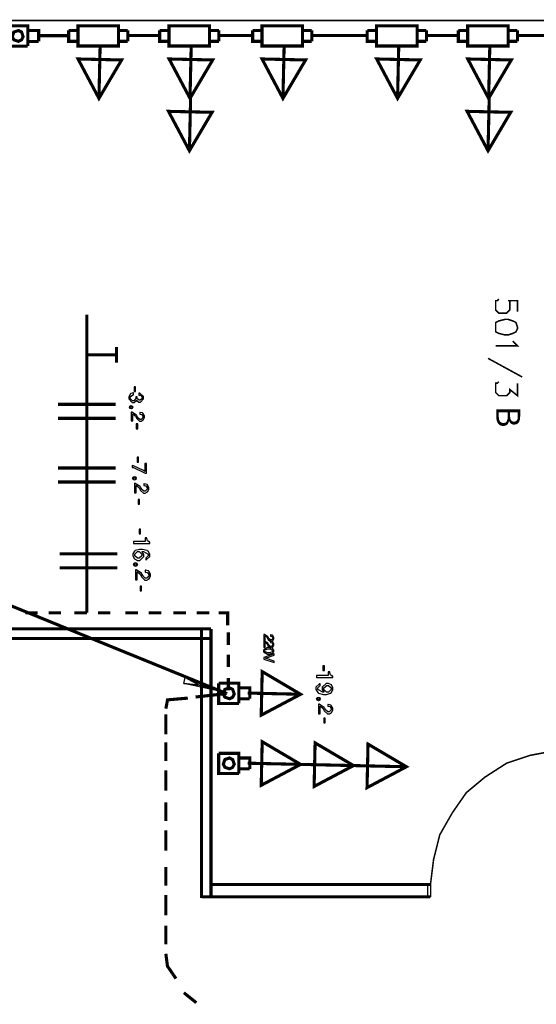
# Model space of a CAD drawing. Extents: x 711 to 1460, y 185 to 1207.
# Drawn here: x 890 to 931, y 758 to 835 of the extents above; entities that cross this region are included whole.
import ezdxf

# ---------------------------------------------------------------- set-up
doc = ezdxf.new("R2010")
doc.units = 0
doc.header["$MEASUREMENT"] = 0

# ---------------------------------------------------------------- blocks, each defined once
blk = doc.blocks.new('caixa de passagem')
at = {"color": 0, "const_width": 0.1693}
for points in [[(-1.1015, 0), (-1.1015, 1.1), (1.1015, 1.1), (1.1015, 0), (-1.1015, 0)], [(-1.6085, 0.846), (-1.6085, 0.254), (-1.1015, 0.254)], [(-1.6085, 0.846), (-1.1015, 0.846)], [(1.1015, 0.846), (1.6085, 0.846)], [(1.6085, 0.846), (1.6085, 0.254)], [(1.1015, 0.254), (1.6085, 0.254)]]:
    blk.add_lwpolyline(points, dxfattribs=at)
blk = doc.blocks.new('tomada média')
at = {"color": 0, "const_width": 0.169}
for points in [[(-1.185, 0.762), (1.185, 0.762), (0, 2.879), (-1.185, 0.762)], [(0, 2.879), (0, 0.762)], [(0, 0), (0, 0.762)]]:
    blk.add_lwpolyline(points, dxfattribs=at)
at = {"color": 0}
blk.add_lwpolyline([(-0.032, 2.847), (-0.032, 0.731), (-1.217, 0.731), (-0.032, 2.847)], close=True, dxfattribs=at)
blk = doc.blocks.new('caixa terminal')
at = {"color": 0, "const_width": 0.169}
for points in [[(-0.254, 0.296), (0.847, 0.296), (0.847, 1.397)], [(-0.254, 0.296), (-0.254, 1.397), (0.847, 1.397)], [(0.254, 1.143), (0.508, 1.058), (0.593, 0.804), (0.508, 0.635), (0.254, 0.55), (0.085, 0.635), (0, 0.804), (0.085, 1.058), (0.254, 1.143)], [(0, -0.296), (0.593, -0.296), (0.593, 0.296)], [(0, 0.296), (0, -0.296)], [(0.847, 0.296), (0.932, 0.296)]]:
    blk.add_lwpolyline(points, dxfattribs=at)

msp = doc.modelspace()

# ---------------------------------------------------------------- linework, layer by layer
at = {"color": 0, "linetype": 'ByBlock'}
for p, q in [((922.342, 766.412), (922.342, 767.367)), ((922.342, 767.367), (922.558, 767.367)), ((922.558, 767.367), (922.558, 766.412)), ((922.558, 766.412), (922.342, 766.412))]:
    msp.add_line(p, q, dxfattribs=at)
at = {"color": 0}
for points, const_width in [([(1008.328, 828.938), (1008.328, 835.034), (889.091, 835.034)], 0.122), ([(894.185, 833.848), (891.864, 833.848)], 0.244), ([(901.351, 833.853), (898.777, 833.853)], 0.244), ([(908.665, 833.86), (905.983, 833.86)], 0.244), ([(917.608, 833.853), (913.281, 833.853)], 0.244), ([(924.74, 833.853), (922.166, 833.853)], 0.244), ([(932.054, 833.86), (929.372, 833.86)], 0.244), ([(929.376, 812.237), (929.376, 813.091), (928.643, 813.091), (928.767, 813.091), (928.767, 812.359), (928.522, 812.116), (927.913, 812.116), (927.67, 812.359), (927.67, 813.091), (927.791, 813.091), (927.913, 813.213)], 0.122), ([(895.651, 812.001), (895.651, 812.001), (895.651, 788.654)], 0.244), ([(929.376, 811.019), (929.255, 811.384), (929.01, 811.505), (928.643, 811.628), (928.401, 811.628), (927.913, 811.505), (927.67, 811.384), (927.67, 810.653), (927.913, 810.53), (928.401, 810.408), (928.643, 810.408), (929.01, 810.53), (929.255, 810.653), (929.376, 810.896), (929.376, 811.019)], 0.122), ([(897.967, 809.461), (897.967, 808.243)], 0.244), ([(929.01, 809.921), (929.131, 809.799), (929.376, 809.556), (927.67, 809.556)], 0.122), ([(897.967, 808.852), (895.651, 808.852)], 0.244), ([(929.74, 807.116), (927.061, 808.579)], 0.122), ([(929.376, 806.63), (929.376, 805.653), (928.767, 806.141), (928.767, 805.898), (928.522, 805.653), (927.913, 805.653), (927.67, 805.898), (927.67, 806.63), (927.791, 806.63), (927.913, 806.75)], 0.122), ([(897.906, 804.973), (893.396, 804.973)], 0.244), ([(897.906, 803.876), (893.396, 803.876)], 0.244), ([(897.906, 799.989), (893.396, 799.989)], 0.244), ([(897.906, 798.891), (893.396, 798.891)], 0.244), ([(898.027, 793.267), (893.517, 793.267)], 0.244), ([(898.027, 792.17), (893.517, 792.17)], 0.244), ([(906.599, 782.326), (888.921, 789.519)], 0.244), ([(891.795, 788.654), (890.82, 788.654)], 0.244), ([(893.625, 788.654), (892.65, 788.654)], 0.244), ([(895.651, 788.654), (894.676, 788.654)], 0.244), ([(897.481, 788.654), (896.506, 788.654)], 0.244), ([(899.644, 788.654), (898.669, 788.654)], 0.244), ([(901.474, 788.654), (900.499, 788.654)], 0.244), ([(903.4, 788.654), (902.425, 788.654)], 0.244), ([(905.23, 788.654), (904.255, 788.654)], 0.244), ([(906.676, 787.666), (906.676, 788.654), (905.98, 788.654)], 0.244), ([(905.366, 787.394), (869.095, 787.394)], 0.244), ([(904.631, 787.394), (904.631, 766.315)], 0.244), ([(905.366, 787.394), (905.366, 766.315)], 0.244), ([(906.727, 787.108), (906.727, 786.133)], 0.244), ([(905.366, 786.644), (869.095, 786.644)], 0.244), ([(906.727, 785.384), (906.727, 784.409)], 0.244), ([(906.727, 783.554), (906.727, 782.579)], 0.244), ([(903.555, 781.97), (901.965, 781.832), (901.833, 781.143), (901.833, 781.143)], 0.244), ([(906.599, 782.326), (904.162, 782.055)], 0.244), ([(901.833, 780.712), (901.833, 779.126)], 0.244), ([(901.833, 778.512), (901.833, 777.049)], 0.244), ([(933.042, 777.852), (932.311, 777.852), (930.359, 777.486), (928.531, 776.877), (926.824, 775.78), (925.361, 774.56), (924.264, 772.976), (923.289, 771.268), (922.801, 769.319), (922.558, 767.367)], 0.122), ([(901.833, 776.317), (901.833, 774.732)], 0.244), ([(901.833, 773.804), (901.833, 772.341)], 0.244), ([(901.833, 771.609), (901.833, 770.024)], 0.244), ([(901.833, 768.738), (901.833, 767.275)], 0.244), ([(905.366, 767.367), (922.558, 767.367)], 0.244), ([(901.833, 766.544), (901.833, 764.958)], 0.244), ([(904.631, 766.412), (922.558, 766.412)], 0.244), ([(901.833, 764.142), (901.833, 762.679)], 0.244), ([(901.833, 761.948), (901.961, 760.977), (902.624, 760.006)], 0.244), ([(904.219, 758.114), (903.245, 758.899)], 0.244)]:
    msp.add_lwpolyline(points, dxfattribs=dict(at, const_width=const_width))
for points in [[(899.479, 805.567), (899.479, 805.553), (899.479, 805.492), (899.479, 805.436), (899.325, 805.258), (899.274, 805.258), (899.217, 805.258), (899.05, 805.436), (899.05, 805.492), (899.05, 805.553), (899.249, 805.726), (899.29, 805.73), (899.29, 805.868), (899.267, 805.868), (899.102, 805.826), (899.09, 805.816), (899.063, 805.806), (898.927, 805.573), (898.927, 805.497), (898.927, 805.4), (899.189, 805.116), (899.276, 805.116), (899.342, 805.116), (899.532, 805.273), (899.545, 805.309), (899.554, 805.283), (899.721, 805.151), (899.778, 805.151), (899.855, 805.151), (900.087, 805.406), (900.087, 805.492), (900.087, 805.583), (899.783, 805.842), (899.724, 805.842), (899.724, 805.705), (899.738, 805.705), (899.855, 805.685), (899.863, 805.679), (899.881, 805.669), (899.966, 805.537), (899.966, 805.492), (899.966, 805.44), (899.82, 805.294), (899.773, 805.294), (899.734, 805.294), (899.626, 805.37), (899.62, 805.384), (899.616, 805.39), (899.596, 805.543), (899.596, 805.567), (899.479, 805.567)], [(899.457, 805.975), (899.457, 806.355), (899.344, 806.355), (899.344, 805.975), (899.457, 805.975)], [(899.238, 803.673), (899.238, 804.223), (899.26, 804.223), (899.436, 804.066), (899.45, 804.037), (899.534, 803.887), (899.553, 803.852), (899.773, 803.66), (899.848, 803.66), (899.903, 803.66), (900.06, 803.749), (900.074, 803.763), (900.087, 803.776), (900.157, 803.949), (900.157, 804.003), (900.157, 804.072), (900.041, 804.277), (900.019, 804.291), (900.006, 804.297), (899.821, 804.345), (899.794, 804.345), (899.794, 804.215), (899.807, 804.215), (899.93, 804.188), (899.938, 804.188), (899.957, 804.174), (900.041, 804.05), (900.041, 804.003), (900.041, 803.955), (899.897, 803.798), (899.848, 803.798), (899.794, 803.798), (899.65, 803.92), (899.642, 803.941), (899.561, 804.079), (899.534, 804.134), (899.162, 804.367), (899.108, 804.373), (899.108, 803.673), (899.238, 803.673)], [(899.627, 803.062), (899.627, 803.443), (899.516, 803.443), (899.516, 803.062), (899.627, 803.062)], [(900.321, 799.578), (900.321, 800.33), (900.184, 800.33), (900.184, 799.721), (900.087, 799.787), (899.29, 800.163), (899.199, 800.183), (899.199, 800.036), (899.29, 800.02), (900.118, 799.638), (900.204, 799.578), (900.321, 799.578)], [(899.691, 800.456), (899.691, 800.838), (899.579, 800.838), (899.579, 800.456), (899.691, 800.456)], [(899.511, 798.043), (899.511, 798.63), (899.534, 798.63), (899.723, 798.462), (899.737, 798.431), (899.827, 798.271), (899.847, 798.233), (900.082, 798.028), (900.163, 798.028), (900.221, 798.028), (900.389, 798.123), (900.404, 798.138), (900.418, 798.153), (900.493, 798.337), (900.493, 798.395), (900.493, 798.468), (900.369, 798.688), (900.346, 798.703), (900.331, 798.709), (900.134, 798.761), (900.105, 798.761), (900.105, 798.622), (900.119, 798.622), (900.25, 798.593), (900.259, 798.593), (900.279, 798.578), (900.369, 798.445), (900.369, 798.395), (900.369, 798.344), (900.215, 798.175), (900.163, 798.175), (900.105, 798.175), (899.951, 798.306), (899.943, 798.329), (899.856, 798.476), (899.827, 798.535), (899.43, 798.784), (899.372, 798.79), (899.372, 798.043), (899.511, 798.043)], [(899.774, 797.155), (899.774, 797.535), (899.663, 797.535), (899.663, 797.155), (899.774, 797.155)], [(899.847, 794.824), (899.847, 795.206), (899.734, 795.206), (899.734, 794.824), (899.847, 794.824)], [(900.218, 794.236), (899.293, 794.236), (899.293, 794.073), (900.589, 794.073), (900.589, 794.18), (900.538, 794.196), (900.401, 794.282), (900.34, 794.459), (900.33, 794.521), (900.218, 794.521), (900.218, 794.236)], [(900.254, 792.783), (900.304, 792.789), (900.589, 793.058), (900.589, 793.149), (900.589, 793.235), (900.437, 793.478), (900.407, 793.494), (900.376, 793.52), (900.011, 793.611), (899.882, 793.611), (899.766, 793.611), (899.44, 793.525), (899.41, 793.504), (899.386, 793.489), (899.253, 793.255), (899.253, 793.179), (899.253, 793.103), (899.376, 792.875), (899.613, 792.753), (899.689, 792.753), (899.792, 792.753), (900.101, 793.052), (900.101, 793.149), (900.101, 793.225), (899.979, 793.434), (899.954, 793.448), (900.081, 793.448), (900.447, 793.235), (900.447, 793.159), (900.447, 793.108), (900.284, 792.951), (900.254, 792.94), (900.254, 792.783)], [(899.959, 793.169), (899.959, 793.108), (899.746, 792.92), (899.675, 792.92), (899.609, 792.92), (899.396, 793.113), (899.396, 793.175), (899.396, 793.245), (899.613, 793.438), (899.685, 793.438), (899.756, 793.438), (899.959, 793.241), (899.959, 793.169)], [(899.599, 791.231), (899.599, 791.847), (899.623, 791.847), (899.821, 791.671), (899.837, 791.638), (899.93, 791.471), (899.952, 791.431), (900.198, 791.216), (900.283, 791.216), (900.344, 791.216), (900.521, 791.316), (900.536, 791.331), (900.551, 791.346), (900.629, 791.54), (900.629, 791.601), (900.629, 791.678), (900.499, 791.908), (900.475, 791.924), (900.46, 791.93), (900.253, 791.985), (900.222, 791.985), (900.222, 791.839), (900.237, 791.839), (900.375, 791.808), (900.383, 791.808), (900.405, 791.793), (900.499, 791.654), (900.499, 791.601), (900.499, 791.547), (900.338, 791.37), (900.283, 791.37), (900.222, 791.37), (900.061, 791.508), (900.052, 791.532), (899.961, 791.686), (899.93, 791.747), (899.514, 792.009), (899.453, 792.015), (899.453, 791.231), (899.599, 791.231)], [(899.925, 790.366), (899.925, 790.747), (899.811, 790.747), (899.811, 790.366), (899.925, 790.366)], [(909.611, 786.432), (909.611, 786.839), (909.627, 786.839), (909.758, 786.722), (909.771, 786.701), (909.831, 786.59), (909.844, 786.564), (910.01, 786.421), (910.064, 786.421), (910.106, 786.421), (910.22, 786.488), (910.231, 786.498), (910.241, 786.508), (910.293, 786.636), (910.293, 786.676), (910.293, 786.727), (910.207, 786.879), (910.191, 786.889), (910.179, 786.894), (910.043, 786.93), (910.023, 786.93), (910.023, 786.833), (910.034, 786.833), (910.126, 786.813), (910.132, 786.813), (910.143, 786.803), (910.207, 786.711), (910.207, 786.676), (910.207, 786.64), (910.099, 786.524), (910.063, 786.524), (910.023, 786.524), (909.917, 786.614), (909.91, 786.63), (909.853, 786.733), (909.828, 786.773), (909.556, 786.946), (909.516, 786.95), (909.516, 786.432), (909.611, 786.432)], [(910.293, 785.67), (910.293, 785.716), (910.22, 785.838), (910.207, 785.848), (910.19, 785.863), (909.965, 785.925), (909.891, 785.925), (909.791, 785.925), (909.49, 785.732), (909.49, 785.67), (909.49, 785.604), (909.785, 785.416), (909.884, 785.416), (909.963, 785.416), (910.19, 785.477), (910.207, 785.487), (910.221, 785.497), (910.293, 785.625), (910.293, 785.67)], [(909.611, 785.925), (909.611, 786.331), (909.627, 786.331), (909.758, 786.214), (909.771, 786.194), (909.831, 786.082), (909.844, 786.056), (910.01, 785.915), (910.064, 785.915), (910.106, 785.915), (910.22, 785.979), (910.231, 785.991), (910.241, 786.001), (910.293, 786.128), (910.293, 786.168), (910.293, 786.218), (910.207, 786.371), (910.191, 786.381), (910.179, 786.387), (910.043, 786.421), (910.023, 786.421), (910.023, 786.325), (910.034, 786.325), (910.126, 786.305), (910.132, 786.305), (910.143, 786.295), (910.207, 786.204), (910.207, 786.168), (910.207, 786.132), (910.099, 786.015), (910.063, 786.015), (910.023, 786.015), (909.917, 786.108), (909.91, 786.122), (909.853, 786.224), (909.828, 786.265), (909.556, 786.437), (909.516, 786.443), (909.516, 785.925), (909.611, 785.925)], [(910.207, 785.67), (910.207, 785.629), (909.971, 785.513), (909.894, 785.513), (909.812, 785.513), (909.57, 785.629), (909.57, 785.67), (909.57, 785.712), (909.808, 785.822), (909.89, 785.822), (909.969, 785.822), (910.207, 785.706), (910.207, 785.67)], [(909.516, 785.03), (910.315, 784.755), (910.315, 784.862), (909.638, 785.087), (910.315, 785.32), (910.315, 785.426), (909.516, 785.141), (909.516, 785.03)], [(914.25, 784.119), (914.25, 784.501), (914.136, 784.501), (914.136, 784.119), (914.25, 784.119)], [(904.449, 782.981), (903.231, 783.102), (903.352, 783.591), (904.449, 782.981)], [(904.449, 782.981), (903.352, 783.591), (906.644, 782.371), (904.449, 782.981)], [(914.552, 783.735), (913.628, 783.735), (913.628, 783.573), (914.924, 783.573), (914.924, 783.679), (914.872, 783.695), (914.731, 783.782), (914.669, 783.959), (914.665, 784.021), (914.552, 784.021), (914.552, 783.735)], [(904.449, 782.981), (906.644, 782.371), (903.231, 783.102), (904.449, 782.981)], [(913.923, 783.096), (913.871, 783.085), (913.588, 782.821), (913.588, 782.73), (913.588, 782.644), (913.74, 782.399), (913.771, 782.379), (913.801, 782.359), (914.171, 782.262), (914.293, 782.262), (914.41, 782.262), (914.735, 782.353), (914.761, 782.369), (914.791, 782.389), (914.924, 782.622), (914.924, 782.699), (914.924, 782.775), (914.802, 783.004), (914.563, 783.121), (914.486, 783.121), (914.385, 783.121), (914.074, 782.827), (914.074, 782.725), (914.074, 782.648), (914.197, 782.451), (914.223, 782.429), (914.141, 782.429), (913.73, 782.644), (913.73, 782.714), (913.73, 782.771), (913.891, 782.928), (913.923, 782.933), (913.923, 783.096)], [(914.781, 782.699), (914.781, 782.632), (914.563, 782.435), (914.492, 782.435), (914.42, 782.435), (914.217, 782.638), (914.217, 782.704), (914.217, 782.771), (914.43, 782.958), (914.502, 782.958), (914.573, 782.958), (914.781, 782.765), (914.781, 782.699)], [(913.925, 780.751), (913.925, 781.342), (913.948, 781.342), (914.138, 781.173), (914.153, 781.142), (914.243, 780.981), (914.264, 780.943), (914.5, 780.737), (914.581, 780.737), (914.64, 780.737), (914.809, 780.833), (914.823, 780.847), (914.838, 780.862), (914.913, 781.048), (914.913, 781.106), (914.913, 781.179), (914.788, 781.401), (914.765, 781.415), (914.75, 781.422), (914.552, 781.474), (914.523, 781.474), (914.523, 781.334), (914.537, 781.334), (914.669, 781.305), (914.677, 781.305), (914.698, 781.29), (914.788, 781.156), (914.788, 781.106), (914.788, 781.054), (914.633, 780.885), (914.581, 780.885), (914.523, 780.885), (914.368, 781.016), (914.36, 781.039), (914.272, 781.188), (914.243, 781.246), (913.844, 781.497), (913.786, 781.503), (913.786, 780.751), (913.925, 780.751)], [(914.322, 780.022), (914.322, 780.402), (914.211, 780.402), (914.211, 780.022), (914.322, 780.022)]]:
    msp.add_lwpolyline(points, close=True, dxfattribs=at)
at = {"color": 0, "linetype": 'ByBlock'}
for centre, radius in [((899.108, 804.745), 0.133), ((899.108, 804.745), 0.0739), ((899.372, 799.188), 0.142), ((899.372, 799.188), 0.079), ((899.454, 792.433), 0.149), ((899.454, 792.433), 0.0829), ((913.786, 781.903), 0.143), ((913.786, 781.903), 0.0794)]:
    msp.add_circle(centre, radius, dxfattribs=at)

# ---------------------------------------------------------------- block references
at = {"color": 0, "linetype": 'ByBlock', "xscale": 1.44, "yscale": 1.44, "zscale": 1.44}
for name, p, rotation in [('caixa terminal', (891.447, 833.395), 89.99999999999999), ('tomada média', (896.686, 833.076), 178.7078467208433), ('tomada média', (903.819, 833.076), 178.7078467208433), ('tomada média', (911.098, 833.076), 178.7078467208433), ('tomada média', (920.075, 833.076), 178.7078467208433), ('tomada média', (927.208, 833.076), 178.7078467208433), ('tomada média', (903.772, 828.976), 178.7078467208433), ('tomada média', (927.161, 828.976), 178.7078467208433), ('tomada média', (908.244, 782.364), 268.7078467208432), ('caixa terminal', (907.982, 781.918), 89.99999999999999), ('tomada média', (908.244, 776.873), 268.7078467208433), ('tomada média', (912.388, 776.78), 268.7078467208433), ('tomada média', (916.533, 776.687), 268.7078467208433), ('caixa terminal', (907.982, 776.428), 90)]:
    msp.add_blockref(name, p, dxfattribs=dict(at, rotation=rotation))
for p in [(896.535, 833.03), (903.667, 833.03), (910.946, 833.03), (919.924, 833.03), (927.056, 833.03)]:
    msp.add_blockref('caixa de passagem', p, dxfattribs=at)

# ---------------------------------------------------------------- texts
at = {"color": 0, "linetype": 'ByBlock'}
msp.add_text('B', height=1.869, rotation=270, dxfattribs=at).set_placement((927.718, 804.835))

doc.saveas('drawing.dxf')
